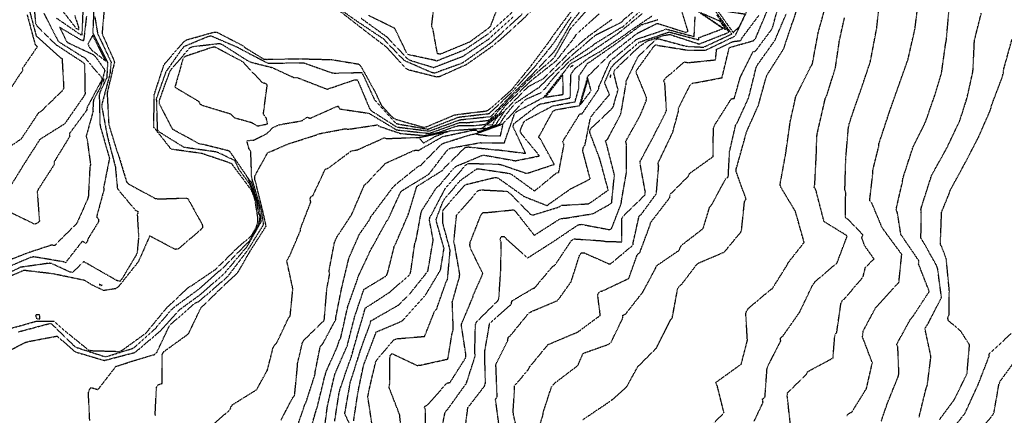
# Model space of a CAD drawing. Units: feet. Extents: x 2155656 to 2165879, y 13685587 to 13703164.
# Drawn here: x 2164518 to 2164962, y 13688839 to 13689018 of the extents above; entities that cross this region are included whole.
import ezdxf

# ---------------------------------------------------------------- set-up
doc = ezdxf.new("R2010")
doc.units = ezdxf.units.FT
doc.header["$MEASUREMENT"] = 0
doc.linetypes.add('HIDDEN2', pattern=[0.1875, 0.125, -0.0625])
doc.layers.add('CE-TOPO-MAJR', color=37, linetype='HIDDEN2')
doc.layers.add('CE-TOPO-MINR', color=39, linetype='HIDDEN2')

msp = doc.modelspace()

# ---------------------------------------------------------------- linework, layer by layer
at = {"layer": 'CE-TOPO-MAJR', "color": 37, "linetype": 'HIDDEN2', "lineweight": -3}
for points, elevation in [([(2164506.98, 13688865.64), (2164520.2, 13688872.38), (2164521.58, 13688872.75), (2164534.44, 13688875.19), (2164542.54, 13688868.05), (2164555.75, 13688864.17), (2164569.61, 13688867.8), (2164580.83, 13688877.31), (2164589.89, 13688887.25), (2164599.38, 13688894.17), (2164610.17, 13688903.74), (2164618.79, 13688914), (2164619.95, 13688915.19), (2164626.49, 13688926.66), (2164626.53, 13688926.81), (2164626.56, 13688927.05), (2164625.74, 13688933.49), (2164625.67, 13688933.6), (2164625.6, 13688934.05), (2164620.66, 13688946.56), (2164620.23, 13688947.15), (2164620.03, 13688947.59), (2164612.45, 13688958.6), (2164611.66, 13688958.98), (2164600.05, 13688961.86), (2164598.63, 13688962.06), (2164586.61, 13688968.63), (2164580.63, 13688980.19), (2164580.58, 13688981.57), (2164585.37, 13688994.91), (2164586.16, 13688996.04), (2164594.51, 13689005.61), (2164595.66, 13689006.09), (2164607.85, 13689007.49), (2164609.16, 13689006.92), (2164620.43, 13688999.71), (2164621.68, 13688999.07), (2164631.38, 13688996.64), (2164641.4, 13688992.04), (2164642.85, 13688992.06), (2164656.36, 13688986.79), (2164668.71, 13688991.01), (2164670.05, 13688991.04), (2164675.5, 13688978.02), (2164676.46, 13688976.96), (2164687.76, 13688969.71), (2164702.49, 13688967.87), (2164716.33, 13688972.98), (2164730.3, 13688974.44), (2164740.41, 13688984.93), (2164749.91, 13688994.47), (2164758.74, 13689003.63), (2164759.57, 13689004.65), (2164766.76, 13689017.17), (2164776, 13689028.63)], 575), ([(2164551.06, 13689025.38), (2164550.55, 13689012.65), (2164550.69, 13689011.8), (2164557.23, 13688998.84), (2164556.82, 13688992), (2164553.81, 13688985.53), (2164553.44, 13688984.18), (2164553.76, 13688971), (2164554.02, 13688969.62), (2164558.05, 13688955.52), (2164555.43, 13688942.38), (2164555.54, 13688941.31), (2164552.25, 13688929.1), (2164553.11, 13688928.06), (2164553.17, 13688926.95), (2164548.24, 13688918.97), (2164548.16, 13688918.22), (2164547.48, 13688917.08), (2164545.86, 13688918), (2164545.31, 13688917.47), (2164538.21, 13688908.35), (2164537.35, 13688908.75), (2164524.02, 13688910.99), (2164522.64, 13688910.8), (2164509.31, 13688905.15)], 575), ([(2164642.08, 13688831.91), (2164646.24, 13688844.08), (2164646.82, 13688845.21), (2164650.84, 13688857.7), (2164650.99, 13688859.15), (2164653.25, 13688870.5), (2164654.27, 13688871.5), (2164660.26, 13688882.64), (2164660.37, 13688884.07), (2164662.99, 13688897.14), (2164666.2, 13688910.45), (2164670.86, 13688921.1), (2164675.51, 13688927.78), (2164676.08, 13688929.1), (2164683.93, 13688939.57), (2164686.01, 13688942.42), (2164686.92, 13688943.4), (2164697.39, 13688951.84), (2164698.66, 13688952.42), (2164707.82, 13688961.78), (2164708.96, 13688962.43), (2164721.04, 13688966.18), (2164722.47, 13688966.49), (2164722.58, 13688966.42), (2164722.68, 13688966.43), (2164735.93, 13688971.23), (2164736.13, 13688971.54), (2164736.57, 13688972.1), (2164745.54, 13688981.76), (2164746.62, 13688982.49), (2164752.93, 13688985.22), (2164754.97, 13688987.28), (2164758.91, 13688992.28), (2164765.75, 13688999.47), (2164776.37, 13689006.58), (2164777.46, 13689007.52), (2164788.49, 13689014.33), (2164789.73, 13689014.95), (2164800.16, 13689024.33)], 580), ([(2164826.4, 13688831.53), (2164835.59, 13688840.44), (2164832.48, 13688852.87), (2164831.72, 13688854.11), (2164843.37, 13688862.53), (2164846.14, 13688873.25), (2164845.42, 13688885.49), (2164845.92, 13688886.8), (2164846.77, 13688887.88), (2164856.25, 13688895.88), (2164857.45, 13688896.72), (2164864, 13688907.15), (2164864.61, 13688908.39), (2164871.77, 13688917.54), (2164867.82, 13688931.58), (2164861.38, 13688942.25), (2164860.88, 13688943.61), (2164863.46, 13688957.8), (2164865.51, 13688972.23), (2164867.98, 13688983.4), (2164874.61, 13688996.77), (2164875.42, 13688998.01), (2164875.48, 13688998.18), (2164878.12, 13689012.39), (2164882.05, 13689026.52)], 595), ([(2164520.9, 13689020.34), (2164524.48, 13689007), (2164525.52, 13689006.06), (2164518.71, 13688996.13), (2164518.79, 13688994.82), (2164517.75, 13688993.81), (2164510.77, 13688982.92)], 580), ([(2164668.34, 13688836.92), (2164670.34, 13688850.14), (2164672.83, 13688862.01), (2164678.05, 13688875.72), (2164678.52, 13688877.03), (2164689.43, 13688881.65), (2164690.68, 13688882.36), (2164699.99, 13688892.78), (2164700.9, 13688893.92), (2164707.58, 13688905.12), (2164709.15, 13688914.8), (2164705.73, 13688926.92), (2164705.55, 13688927.91), (2164708.52, 13688935.67), (2164709.2, 13688936.96), (2164716.5, 13688945.54), (2164723.92, 13688950.76), (2164725.37, 13688950.73), (2164738.32, 13688948.79), (2164739.57, 13688948.36), (2164750.01, 13688940.76), (2164759.67, 13688948.76), (2164760.94, 13688949.18), (2164763.34, 13688961.79), (2164762.66, 13688963.03), (2164770.46, 13688975.59), (2164771.54, 13688975.77), (2164779.12, 13688987.01), (2164778.96, 13688987.62), (2164784.06, 13688999.22), (2164785.11, 13689000.25), (2164796.18, 13689009.41), (2164808.48, 13689013.56), (2164809.4, 13689014.02), (2164822.1, 13689010.58), (2164822.54, 13689019.58)], 585), ([(2164740.55, 13689019.57), (2164729.45, 13689009.56), (2164729.02, 13689009.18), (2164717.56, 13689001.54), (2164704.43, 13688996.48), (2164694.33, 13688999.63), (2164693.01, 13689000.2), (2164683.32, 13689010.41), (2164671.68, 13689018.81)], 575), ([(2164718.28, 13688830.2), (2164719.89, 13688842.78), (2164727.39, 13688852.53), (2164727.84, 13688853.92), (2164727.5, 13688867.96), (2164729.75, 13688880.99), (2164739.63, 13688889.65), (2164739.72, 13688891.04), (2164749.47, 13688896.79), (2164750.07, 13688896.97), (2164758.12, 13688906.61), (2164759.35, 13688907.4), (2164766.65, 13688918.33), (2164767.81, 13688919.12), (2164780.69, 13688918.26), (2164782.13, 13688917.99), (2164789.41, 13688917.8), (2164789.36, 13688927.94), (2164789.85, 13688929.2), (2164799.8, 13688938.9), (2164800.05, 13688940.3), (2164797.76, 13688952.83), (2164797.76, 13688954.24), (2164803.89, 13688965.72), (2164809.3, 13688976.45), (2164809.61, 13688977.19), (2164808.88, 13688989.36), (2164808.34, 13688990.66), (2164809.18, 13688991.82), (2164817.65, 13688999.1), (2164819.1, 13688998.87), (2164819.91, 13688998.86), (2164831.77, 13689000.08), (2164832.22, 13689004.83), (2164839.56, 13689008.33), (2164843.19, 13689008.8), (2164843.77, 13689010.03), (2164851.33, 13689020.18)], 590), ([(2164923.66, 13688838.54), (2164926.81, 13688851.4), (2164927.37, 13688852.79), (2164928.95, 13688865.23), (2164928.89, 13688866.58), (2164926.32, 13688878.49), (2164926.97, 13688879.67), (2164927.8, 13688880.94), (2164933.8, 13688892.64), (2164932.03, 13688905.82), (2164931.49, 13688907.22), (2164925.32, 13688918.21), (2164924.5, 13688919.43), (2164924.68, 13688931.21), (2164924.5, 13688932.34), (2164924.83, 13688933.76), (2164929.34, 13688947.87), (2164936.34, 13688960.46), (2164942.01, 13688972.45), (2164945.26, 13688982.61), (2164947.84, 13688994.1), (2164948.04, 13688995.58), (2164948.66, 13689008.77), (2164951.76, 13689021.19)], 600)]:
    msp.add_lwpolyline(points, dxfattribs=dict(at, elevation=elevation))
for points, elevation in [([(2164556.41, 13688999.49), (2164550.47, 13689011.19), (2164548.35, 13689007.26), (2164549.06, 13689005.62), (2164550.6, 13689004.03), (2164556.41, 13688999.49)], 575), ([(2164735.79, 13688970.99), (2164723.44, 13688966.51), (2164729.77, 13688965.68), (2164734.63, 13688965.71), (2164735.79, 13688970.99)], 580), ([(2164620.73, 13688946.5), (2164625.33, 13688934.85), (2164622.24, 13688944.77), (2164620.73, 13688946.5)], 575)]:
    msp.add_lwpolyline(points, close=True, dxfattribs=dict(at, elevation=elevation))
at = {"layer": 'CE-TOPO-MINR', "color": 39, "linetype": 'HIDDEN2', "lineweight": -3}
for points, elevation in [([(2164523.44, 13689029.78), (2164524.68, 13689016.6), (2164525.36, 13689015.3), (2164533.64, 13689007.12), (2164545.98, 13688999.05), (2164546.79, 13688998.09), (2164547.03, 13688984.67), (2164546.35, 13688983.4), (2164537.85, 13688971.15), (2164526.57, 13688964.02), (2164519.01, 13688952.19), (2164511.85, 13688940.56)], 578), ([(2164771.84, 13688837.42), (2164783.93, 13688845.56), (2164784.59, 13688846.19), (2164785.33, 13688846.57), (2164791.59, 13688852.21), (2164796.61, 13688861.28), (2164805.03, 13688869.79), (2164811.37, 13688882.36), (2164812.24, 13688883.48), (2164814.63, 13688896.54), (2164815.27, 13688897.73), (2164816.42, 13688898.52), (2164823.19, 13688907.46), (2164824.26, 13688908.28), (2164835.72, 13688913.18), (2164843.21, 13688922.26), (2164843.54, 13688923.37), (2164844.82, 13688935.86), (2164845.52, 13688937.16), (2164841.04, 13688949.64), (2164841.1, 13688950.77), (2164841.48, 13688952.05), (2164845.28, 13688965.74), (2164845.59, 13688967.09), (2164851.13, 13688979.59), (2164854.8, 13688992.84), (2164862.52, 13689005.06), (2164866.27, 13689016.28), (2164866.84, 13689017.63), (2164871.09, 13689031.1)], 594), ([(2164891.11, 13688839.26), (2164892.07, 13688840.2), (2164893.36, 13688840.89), (2164899.92, 13688851.45), (2164902.56, 13688863.11), (2164898.12, 13688874.79), (2164898.43, 13688877.44), (2164904.01, 13688887.95), (2164913.76, 13688898.64), (2164914.55, 13688899.41), (2164915.84, 13688912.12), (2164907.03, 13688924.08), (2164902.24, 13688935.52), (2164901.48, 13688936.31), (2164901.5, 13688937.58), (2164902.81, 13688948.96), (2164902.84, 13688950.39), (2164905.42, 13688960.74), (2164905.55, 13688962.21), (2164910.18, 13688976.21), (2164914.36, 13688988.11), (2164918.73, 13689000.47), (2164921.81, 13689014.09), (2164923.59, 13689028.34)], 598), ([(2164555.93, 13689025.9), (2164554.77, 13689012.59), (2164554.76, 13689011.74), (2164559.86, 13689000.33), (2164560.31, 13688998.97), (2164557, 13688985.08), (2164557.7, 13688971.71), (2164557.87, 13688970.34), (2164561.47, 13688958.53), (2164562.06, 13688957.22), (2164565.85, 13688944.7), (2164566.95, 13688943.77), (2164578.69, 13688937.45), (2164580.04, 13688937.18), (2164592.46, 13688937.59), (2164593.46, 13688937.31), (2164599.98, 13688925.58), (2164600.07, 13688924.15), (2164599.12, 13688923.1), (2164589.15, 13688914.6), (2164587.72, 13688914.37), (2164576.24, 13688920.43), (2164571.1, 13688908.82), (2164562.02, 13688897.37), (2164560.8, 13688896.61), (2164555.53, 13688895.76), (2164550.23, 13688898.23), (2164546.97, 13688900.31), (2164532.69, 13688903.3), (2164519.4, 13688904.88), (2164506.02, 13688898.99)], 573), ([(2164546.11, 13689023.89), (2164545.63, 13689012.31), (2164545.5, 13689011.17), (2164544.29, 13689011.9), (2164534.07, 13689018.92)], 577), ([(2164635.52, 13688837.16), (2164640.89, 13688847.47), (2164641.67, 13688848.4), (2164642.98, 13688861.71), (2164643.01, 13688862.82), (2164645.12, 13688871.91), (2164645.73, 13688873.19), (2164655.06, 13688882.35), (2164656.25, 13688896.71), (2164657.5, 13688903.2), (2164657.2, 13688904.58), (2164659.62, 13688917.26), (2164660.68, 13688919.87), (2164667.41, 13688930.05), (2164673.18, 13688943.47), (2164674.32, 13688944.33), (2164682.61, 13688953.24), (2164695.57, 13688959.14), (2164697.04, 13688959.19), (2164697.27, 13688958.93), (2164708.25, 13688965.22), (2164708.84, 13688965.45), (2164721.91, 13688968.23), (2164723.34, 13688968.33), (2164724.37, 13688967.71), (2164725.54, 13688967.81), (2164734.22, 13688970.96), (2164736.47, 13688974.44), (2164740.46, 13688979.5), (2164741.48, 13688980.56), (2164751.33, 13688987.19), (2164752, 13688987.53), (2164756.39, 13688991.94), (2164765.84, 13689001.22), (2164776.77, 13689010.6), (2164777.96, 13689011.45), (2164789.31, 13689017.15), (2164790.21, 13689018.19), (2164800.58, 13689026.85)], 579), ([(2164744.38, 13689020.73), (2164733.65, 13689010.72), (2164729.67, 13689007.24), (2164717.66, 13688998.76), (2164716.41, 13688998.2), (2164704.84, 13688994.02), (2164703.46, 13688994.36), (2164691.27, 13688999.67), (2164681.74, 13689009.55), (2164669.76, 13689017.54), (2164659.51, 13689024.76)], 574), ([(2164750.58, 13689023.99), (2164739.98, 13689013.99), (2164731.37, 13689006.47), (2164720.54, 13688998.81), (2164718.98, 13688997.77), (2164707.41, 13688992.59), (2164707.26, 13688992.49), (2164705.82, 13688992.28), (2164693.06, 13688995.5), (2164691.94, 13688996.22), (2164683.09, 13689005.85), (2164672.16, 13689014.19), (2164661.53, 13689022.5)], 573), ([(2164670.06, 13688828.38), (2164664.32, 13688840), (2164666.78, 13688854.09), (2164671.18, 13688867.98), (2164671.46, 13688868.96), (2164675.79, 13688880.82), (2164676.15, 13688882.09), (2164688.58, 13688889.21), (2164693.62, 13688894.19), (2164701.85, 13688904.52), (2164704.25, 13688918.66), (2164702.55, 13688927.66), (2164702.79, 13688928.98), (2164703.53, 13688930.14), (2164709.64, 13688941.79), (2164719.12, 13688952.67), (2164720.47, 13688953.24), (2164733.58, 13688952.91), (2164734.91, 13688952.67), (2164746.25, 13688948.78), (2164747.45, 13688949.02), (2164758.94, 13688952.82), (2164752.84, 13688963.98), (2164751.93, 13688965.08), (2164752.12, 13688965.53), (2164758.28, 13688976.84), (2164759.59, 13688977.54), (2164770.35, 13688979.36), (2164773.9, 13688991.76), (2164773.91, 13688992.3), (2164774.31, 13688992.88), (2164783.82, 13689002.22), (2164795.34, 13689011.24), (2164796.48, 13689012.1), (2164804.77, 13689016.28), (2164805.59, 13689016.54), (2164818.32, 13689012.49), (2164819.32, 13689013.03), (2164815.39, 13689025.8)], 584), ([(2164733.74, 13689024.9), (2164729.97, 13689015.09), (2164728.87, 13689014.11), (2164720.73, 13689008.11), (2164707.4, 13689002.59), (2164706.14, 13689002.87), (2164704.13, 13689014.04), (2164703.55, 13689015.22), (2164704.81, 13689026.15)], 577), ([(2164743.56, 13688826.5), (2164740.53, 13688839.56), (2164740.34, 13688841), (2164741, 13688851.1), (2164740.94, 13688852.61), (2164747.14, 13688859.94), (2164747.73, 13688861.13), (2164756.08, 13688871.32), (2164769.56, 13688877.03), (2164779.71, 13688884.54), (2164778.51, 13688894), (2164779.1, 13688894.84), (2164779.8, 13688895.46), (2164780.75, 13688895.62), (2164792.59, 13688901.26), (2164796.4, 13688911.96), (2164797.54, 13688912.92), (2164802.13, 13688925.18), (2164802.43, 13688926.49), (2164811.09, 13688937.77), (2164811.21, 13688939.16), (2164819.5, 13688947.51), (2164820.09, 13688948.77), (2164830.66, 13688956.32), (2164830.79, 13688968.84), (2164831.09, 13688969.93), (2164831.69, 13688971.12), (2164838.86, 13688982.41), (2164840.21, 13688982.66), (2164842.89, 13688992.05), (2164848.62, 13689003.63), (2164849.75, 13689003.96), (2164857.07, 13689013.81), (2164857.65, 13689015.16), (2164860.25, 13689024.87)], 592), ([(2164865.61, 13688834.74), (2164864.14, 13688848.1), (2164864.24, 13688849.54), (2164872.76, 13688857.85), (2164873.42, 13688859.15), (2164884.81, 13688865.29), (2164885.63, 13688875.65), (2164886.49, 13688876.87), (2164888.37, 13688889.88), (2164888.99, 13688891.2), (2164890.1, 13688892.15), (2164898.41, 13688901.96), (2164899.4, 13688906.25), (2164903.32, 13688910.03), (2164899.05, 13688916.09), (2164897.8, 13688919.59), (2164898.31, 13688920.97), (2164891.55, 13688927.98), (2164890.36, 13688928.72), (2164890.54, 13688939.98), (2164890.17, 13688941.44), (2164890.58, 13688955.55), (2164891.76, 13688969.45), (2164892.13, 13688971.1), (2164893.2, 13688974.46), (2164897.67, 13688987.34), (2164901.65, 13688999.13), (2164904.27, 13689013), (2164904.48, 13689014.01), (2164905.77, 13689025.63)], 597), ([(2164551.41, 13689019.72), (2164552.72, 13689011.85), (2164558.79, 13688999.06), (2164558.27, 13688993.71), (2164554.59, 13688979.86), (2164554.66, 13688978.41), (2164557.06, 13688965.67), (2164560.71, 13688951.7), (2164561.66, 13688941.78), (2164569.62, 13688932.24), (2164570.88, 13688931.56), (2164570.86, 13688930.79), (2164570.61, 13688930.08), (2164571.21, 13688919.82), (2164570.55, 13688912.88), (2164570, 13688911.63), (2164563.69, 13688901.05), (2164562.8, 13688899.92), (2164561.41, 13688900.27), (2164546.44, 13688908.83), (2164541.36, 13688903.91), (2164539.97, 13688904.2), (2164532.03, 13688907.94), (2164530.75, 13688908.1), (2164517.95, 13688906.29), (2164504.72, 13688899.89)], 574), ([(2164547.67, 13689019.88), (2164546.5, 13689009.42), (2164546.27, 13689009), (2164546.41, 13689008.67), (2164545.12, 13689009.05), (2164535.55, 13689014.76), (2164538.72, 13689008.29), (2164539.27, 13689007.82), (2164550.69, 13689002.49), (2164551, 13689002.18), (2164551.63, 13689001.68), (2164555.98, 13688995.41), (2164553.93, 13688987.66), (2164550.81, 13688981.85), (2164550.6, 13688978.17), (2164550.63, 13688976.74), (2164547.55, 13688965.57), (2164547.95, 13688964.18), (2164549.49, 13688952.85), (2164549.2, 13688951.42), (2164548.53, 13688938.43), (2164548.18, 13688937.11), (2164543.53, 13688926.62), (2164543, 13688925.75), (2164534.17, 13688917.07), (2164533.4, 13688916.08), (2164531.95, 13688916.33), (2164521, 13688912.71), (2164507.27, 13688907.33)], 576), ([(2164522.02, 13689021.98), (2164524.98, 13689010.87), (2164535.43, 13689001.41), (2164536.65, 13689000.61), (2164537.41, 13688987.13), (2164536.58, 13688985.91), (2164527.13, 13688976.74), (2164525.9, 13688975.96), (2164518.13, 13688964.21), (2164507.37, 13688957.02)], 579), ([(2164528.41, 13689021.14), (2164534.97, 13689008.39), (2164545.53, 13689001.74), (2164546.83, 13689001.14), (2164554.29, 13688992.31), (2164554.77, 13688991.63), (2164554.58, 13688990.94), (2164548.01, 13688978.69), (2164547.98, 13688978.29), (2164547.65, 13688977.07), (2164539.95, 13688966.68), (2164540.12, 13688965.45), (2164533.15, 13688954.09), (2164533.07, 13688952.67), (2164525.93, 13688941.59), (2164525.43, 13688940.45), (2164526.43, 13688927.09), (2164525.47, 13688926.15), (2164524.28, 13688925.75), (2164512.77, 13688931.31)], 577), ([(2164512.8, 13688878.47), (2164524.95, 13688881.89), (2164533, 13688881.96), (2164538.29, 13688877.25), (2164548.54, 13688868.93), (2164549.94, 13688868.6), (2164562.72, 13688868.23), (2164563.98, 13688868.89), (2164574.55, 13688876.55), (2164584.06, 13688888.14), (2164593.81, 13688897.26), (2164595.03, 13688897.91), (2164605.97, 13688905.35), (2164616.23, 13688915.44), (2164621.66, 13688920.1), (2164622.32, 13688920.78), (2164624.35, 13688924.35), (2164625.14, 13688927.12), (2164625.1, 13688928.55), (2164623.79, 13688936.78), (2164622.29, 13688940.96), (2164613.39, 13688952.94), (2164612.09, 13688953.56), (2164599.67, 13688957.75), (2164585.95, 13688959.64), (2164578.06, 13688969.64), (2164578.31, 13688984.43), (2164582.58, 13688997.58), (2164583.13, 13688998.4), (2164591.65, 13689008.28), (2164592.86, 13689009.1), (2164605.22, 13689012.59), (2164606.65, 13689012.54), (2164618.39, 13689006.43), (2164619.46, 13689005.49), (2164627.73, 13689000.42), (2164629.16, 13689000.29), (2164643.58, 13689000.57), (2164658.35, 13689000.17), (2164670.75, 13688998.14), (2164671.64, 13688997.07), (2164678.07, 13688985.41), (2164680.76, 13688979.61), (2164685.21, 13688974.72), (2164686.31, 13688973.75), (2164687.44, 13688973.16), (2164699.98, 13688969.55), (2164701.4, 13688969.89), (2164713.62, 13688975.06), (2164715.02, 13688975.36), (2164728.29, 13688976.97), (2164729.54, 13688977.62), (2164739.53, 13688986.36), (2164748.52, 13688997.45), (2164757.15, 13689009.05), (2164757.87, 13689010.27), (2164766.55, 13689022.05)], 573), ([(2164516.86, 13688877.08), (2164530.99, 13688880.86), (2164531.71, 13688880.87), (2164541.79, 13688871.04), (2164542.9, 13688870.14), (2164555.53, 13688866.03), (2164556.91, 13688865.99), (2164568.51, 13688869.59), (2164569.65, 13688870.42), (2164578.86, 13688878.67), (2164586.07, 13688887.13), (2164587.12, 13688888.11), (2164598.83, 13688896.74), (2164609.86, 13688906.56), (2164619.27, 13688916.15), (2164619.74, 13688916.56), (2164621.14, 13688917.98), (2164625.42, 13688925.5), (2164625.9, 13688927.19), (2164626.12, 13688929.41), (2164625.49, 13688930.41), (2164624.69, 13688935.41), (2164621.48, 13688943.78), (2164616.62, 13688950.4), (2164614.74, 13688954.46), (2164607.45, 13688957.98), (2164606.11, 13688958.43), (2164591.71, 13688960.49), (2164580.54, 13688967.44), (2164579.79, 13688968.41), (2164579.35, 13688982.66), (2164583.65, 13688994.7), (2164590.91, 13689005.11), (2164591.83, 13689006.18), (2164602.49, 13689010.62), (2164603.83, 13689010.99), (2164615.98, 13689005.72), (2164617.25, 13689005.06), (2164618.14, 13689004.51), (2164629.7, 13688998.53), (2164644.46, 13688998.73), (2164645.9, 13688998.69), (2164658.22, 13688994.29), (2164659.56, 13688994.07), (2164671.96, 13688994.35), (2164672.65, 13688993.09), (2164677.83, 13688981.83), (2164687.2, 13688971.51), (2164687.32, 13688971.41), (2164688.68, 13688971.02), (2164701.83, 13688968.74), (2164715.73, 13688974.18), (2164729.57, 13688975.79), (2164740.3, 13688985.96), (2164750.19, 13688997.05), (2164758.71, 13689007.62), (2164766.62, 13689019.56)], 574), ([(2164542.36, 13689020.15), (2164544.07, 13689014.89), (2164544.02, 13689013.63), (2164543.06, 13689014.3), (2164536.55, 13689022.67)], 578), ([(2164549.15, 13688837.06), (2164548.54, 13688849.65), (2164549.44, 13688851.78), (2164550.38, 13688851.72), (2164552.89, 13688851), (2164561.03, 13688861.53), (2164562.39, 13688861.88), (2164567.71, 13688863.68), (2164578.27, 13688866.8), (2164579.38, 13688867.74), (2164585.11, 13688879.75), (2164586.02, 13688880.74), (2164596.09, 13688889.6), (2164596.99, 13688890.26), (2164598.47, 13688890.87), (2164610.46, 13688901.23), (2164611.52, 13688902.17), (2164620.55, 13688914.08), (2164627.67, 13688925.59), (2164626.56, 13688932.41), (2164622.47, 13688946.18), (2164622.31, 13688946.37), (2164621.88, 13688958.71), (2164621.06, 13688959.9), (2164620.04, 13688963.66), (2164623.07, 13688963.69), (2164629.23, 13688966.78), (2164631.71, 13688969.37), (2164634.73, 13688970.73), (2164644.91, 13688972.51), (2164647.38, 13688974.17), (2164648.7, 13688973.65), (2164660.04, 13688978.72), (2164661.38, 13688979.17), (2164661.91, 13688977.89), (2164675.27, 13688975.91), (2164687.72, 13688968.4), (2164702.46, 13688966.83), (2164716.17, 13688971.69), (2164719.27, 13688971.66), (2164729.06, 13688972.67), (2164732.3, 13688975.13), (2164733.55, 13688976.82), (2164738.05, 13688981.65), (2164748.49, 13688992.1), (2164758.07, 13689000.25), (2164759.02, 13689001.25), (2164766.23, 13689014.1), (2164773.91, 13689022.87)], 576), ([(2164578.79, 13688839.33), (2164578.73, 13688840.47), (2164579.3, 13688852.12), (2164580.19, 13688853.26), (2164581.91, 13688853.8), (2164581.87, 13688866.77), (2164582.5, 13688868.07), (2164592.8, 13688875.51), (2164593.89, 13688876.48), (2164599.39, 13688888.03), (2164599.55, 13688888.1), (2164610.07, 13688898.37), (2164615.52, 13688903.36), (2164616.4, 13688904.54), (2164621.48, 13688913.4), (2164628.79, 13688924.88), (2164627.53, 13688930.75), (2164624.08, 13688944.71), (2164623.67, 13688946.09), (2164623.63, 13688947.43), (2164629.47, 13688958.03), (2164638.84, 13688962.09), (2164651.37, 13688966.09), (2164652.6, 13688966.64), (2164664.48, 13688968.9), (2164665.94, 13688968.68), (2164679, 13688970.65), (2164680.22, 13688969.92), (2164689.5, 13688966.78), (2164700.15, 13688965.86), (2164706.53, 13688967.21), (2164714.05, 13688969.87), (2164716.11, 13688970.43), (2164722.47, 13688970.33), (2164727.6, 13688970.86), (2164734.43, 13688976.04), (2164737.08, 13688979.6), (2164747.13, 13688989.4), (2164748.16, 13688990.43), (2164759.8, 13688999.63), (2164768.06, 13689010.15), (2164768.77, 13689011.41), (2164769.5, 13689012.24), (2164779.18, 13689020.85)], 577), ([(2164647.52, 13688828.31), (2164651.53, 13688842.04), (2164651.98, 13688843.37), (2164655.13, 13688856.36), (2164655.57, 13688857.73), (2164655.8, 13688858.86), (2164660.91, 13688870.25), (2164661.88, 13688873.25), (2164662.53, 13688874.47), (2164665.64, 13688888.39), (2164669.98, 13688900.57), (2164670.3, 13688901.87), (2164676.26, 13688914.6), (2164676.69, 13688915.21), (2164683.09, 13688926.91), (2164683.95, 13688928.06), (2164689.46, 13688940.12), (2164689.69, 13688940.43), (2164690.84, 13688941.36), (2164702.29, 13688948.34), (2164710.31, 13688958.85), (2164711.31, 13688959.87), (2164712.63, 13688960.28), (2164725.53, 13688962.64), (2164726.23, 13688962.55), (2164736.49, 13688962.62), (2164736.61, 13688963.2), (2164740.95, 13688975.6), (2164741.93, 13688976.66), (2164753.5, 13688982.81), (2164754.19, 13688983.11), (2164754.38, 13688983.29), (2164762.69, 13688993.84), (2164763.33, 13688994.52), (2164766.14, 13688998.26), (2164773.95, 13689002.67), (2164786.2, 13689011), (2164787.4, 13689011.74), (2164798.93, 13689021.17)], 581), ([(2164655.51, 13688836.02), (2164656.52, 13688843.69), (2164659.82, 13688857.88), (2164665.46, 13688870.89), (2164668.81, 13688884.01), (2164672.96, 13688896.3), (2164683.09, 13688902.43), (2164683.69, 13688903.7), (2164686.72, 13688915.94), (2164687.42, 13688917.23), (2164692.99, 13688930.13), (2164696.85, 13688942.82), (2164708.42, 13688950.08), (2164709.3, 13688951.23), (2164718.67, 13688960.45), (2164720.08, 13688960.7), (2164732.2, 13688959.4), (2164733.27, 13688959.41), (2164745.99, 13688957.79), (2164740.26, 13688969.88), (2164740.74, 13688971.24), (2164751.33, 13688979.44), (2164752.6, 13688980.11), (2164766.15, 13688982.84), (2164766.43, 13688993.47), (2164768.22, 13688996.1), (2164774.7, 13689001.07), (2164779.18, 13689003.56), (2164791.49, 13689011.88), (2164792.65, 13689012.81), (2164803.22, 13689020.02)], 582), ([(2164676.73, 13688834.59), (2164674.74, 13688847.7), (2164675.21, 13688850.31), (2164678.13, 13688862.9), (2164678.66, 13688864.27), (2164686.45, 13688873.46), (2164687.66, 13688873.97), (2164700.38, 13688875.05), (2164704.8, 13688886.23), (2164705.78, 13688887.34), (2164709.99, 13688899.46), (2164710.72, 13688900.7), (2164711.81, 13688912.94), (2164711.95, 13688913.86), (2164708.65, 13688926.05), (2164708.62, 13688931.6), (2164708.95, 13688932.45), (2164718.23, 13688943.13), (2164719.05, 13688943.71), (2164732.05, 13688946.9), (2164733.48, 13688946.69), (2164745.3, 13688938.3), (2164755.69, 13688934.17), (2164756.76, 13688935.05), (2164766.44, 13688941.82), (2164775.13, 13688946.23), (2164771.77, 13688959), (2164772.03, 13688960.4), (2164772.82, 13688961.65), (2164775.27, 13688973.93), (2164776.05, 13688975.09), (2164783.87, 13688984.36), (2164781.65, 13688989.74), (2164784.76, 13688996.82), (2164786.15, 13688998.34), (2164797.14, 13689008), (2164810.75, 13689012.66), (2164824.19, 13689009.1), (2164824.24, 13689010.1), (2164835.13, 13689014.2), (2164824.03, 13689021.76)], 586), ([(2164740.28, 13689021.83), (2164729.15, 13689011.81), (2164718.39, 13689004.52), (2164705.87, 13688999.52), (2164704.78, 13688999.86), (2164693.14, 13689002.38), (2164692.2, 13689003.38), (2164686.93, 13689014.23), (2164675.17, 13689020.06)], 576), ([(2164690.61, 13688825.45), (2164689.11, 13688839.58), (2164684.3, 13688852.05), (2164684.62, 13688853.45), (2164684.75, 13688866.27), (2164685.62, 13688867.29), (2164697.01, 13688861.91), (2164698.42, 13688862.03), (2164710.87, 13688864.79), (2164712.85, 13688876.74), (2164713.34, 13688877.98), (2164712.88, 13688890.62), (2164716.12, 13688901.87), (2164716.24, 13688903.23), (2164713.9, 13688916.61), (2164713.58, 13688917.81), (2164714.73, 13688929.12), (2164714.73, 13688929.73), (2164724.55, 13688940.94), (2164725.99, 13688941.29), (2164737.59, 13688940.66), (2164738.77, 13688939.82), (2164748.02, 13688930.36), (2164749.17, 13688929.9), (2164761.09, 13688933.55), (2164762.16, 13688934.3), (2164774.25, 13688934.98), (2164775.22, 13688935.47), (2164783.3, 13688941.18), (2164779.48, 13688955.31), (2164774.91, 13688967.34), (2164775.18, 13688968.7), (2164784.68, 13688977.75), (2164785.54, 13688978.78), (2164787.72, 13688986.52), (2164785.85, 13688993.91), (2164786.04, 13688995.31), (2164796.33, 13689005.18), (2164797.42, 13689006.15), (2164800.9, 13689008.56), (2164808.39, 13689011.13), (2164811.12, 13689011.54), (2164824.34, 13689007.23), (2164836.85, 13689012.16), (2164837.72, 13689012.69), (2164837.61, 13689012.99), (2164832.42, 13689020.23)], 587), ([(2164700.8, 13688829.33), (2164700.8, 13688841.73), (2164700.26, 13688843.12), (2164700.84, 13688843.62), (2164701.54, 13688843.94), (2164710.48, 13688853.93), (2164711.86, 13688854.24), (2164718.84, 13688865.2), (2164719.06, 13688866.53), (2164717.11, 13688879.25), (2164717.06, 13688880.65), (2164722.15, 13688892.76), (2164722.46, 13688893.86), (2164726.68, 13688903.4), (2164721.09, 13688914.86), (2164720.83, 13688916.35), (2164720.96, 13688917.6), (2164725.82, 13688929.96), (2164726.81, 13688931.08), (2164728.09, 13688931.01), (2164740.64, 13688932.26), (2164741.66, 13688931.21), (2164749.89, 13688920.74), (2164761.17, 13688927.98), (2164762.49, 13688928.38), (2164763.83, 13688928.46), (2164776.39, 13688930.51), (2164783.94, 13688934.76), (2164784.84, 13688935.4), (2164786.1, 13688948.03), (2164782.54, 13688961.99), (2164782.03, 13688963.32), (2164783.08, 13688964.33), (2164788.99, 13688975.61), (2164791.21, 13688988.4), (2164791.45, 13688989.26), (2164791.25, 13688990.08), (2164796.69, 13689001.41), (2164804.58, 13689009.06), (2164804.97, 13689009.33), (2164805.65, 13689009.57), (2164805.95, 13689009.61), (2164818.43, 13689006.23), (2164826.37, 13689005.79), (2164838.99, 13689011.72), (2164839.08, 13689011.78), (2164839.07, 13689011.81), (2164831.16, 13689022.87)], 588), ([(2164708.02, 13688832.73), (2164709.62, 13688840.73), (2164710.61, 13688841.84), (2164719.24, 13688853.84), (2164723.25, 13688866.26), (2164723.03, 13688867.68), (2164723.32, 13688880.34), (2164723.89, 13688881.68), (2164733.45, 13688891.13), (2164733.92, 13688892.19), (2164734.73, 13688904.65), (2164735, 13688917.47), (2164734.38, 13688918.74), (2164734.92, 13688920.12), (2164736.32, 13688920.26), (2164737.23, 13688919.09), (2164746.92, 13688910.5), (2164759.25, 13688918.41), (2164769.71, 13688925.49), (2164771.11, 13688925.72), (2164783.94, 13688923.29), (2164784.78, 13688923.76), (2164789.17, 13688935.12), (2164789.31, 13688936.52), (2164791.53, 13688949.14), (2164791.56, 13688961.79), (2164791.2, 13688963.19), (2164797.67, 13688974.77), (2164800.4, 13688981.43), (2164800.65, 13688982.85), (2164795.83, 13688994.54), (2164796.44, 13688995.8), (2164803.92, 13689006.17), (2164804.67, 13689006.9), (2164805.92, 13689006.57), (2164818.95, 13689004.5), (2164827.1, 13689004.38), (2164840.38, 13689010.7), (2164840.7, 13689011), (2164846.2, 13689022.64)], 589), ([(2164734.12, 13688833.72), (2164732.4, 13688846.64), (2164733.14, 13688847.6), (2164732.56, 13688862.47), (2164737.89, 13688873.1), (2164738.14, 13688874.55), (2164739.13, 13688875.4), (2164747.44, 13688885.6), (2164748.47, 13688886.21), (2164760.34, 13688891.22), (2164761.24, 13688892.29), (2164766.53, 13688899.74), (2164770.31, 13688911.62), (2164771.13, 13688912.84), (2164772.57, 13688912.74), (2164783.53, 13688907.88), (2164784.35, 13688907.86), (2164794.59, 13688916.41), (2164794.59, 13688917.54), (2164797.2, 13688929.24), (2164798.31, 13688930.33), (2164805.04, 13688939.57), (2164806.08, 13688951.99), (2164805.82, 13688953.39), (2164811.73, 13688965.8), (2164812.33, 13688967), (2164815.02, 13688976.72), (2164814.94, 13688978.08), (2164820.35, 13688988.75), (2164821.29, 13688989.56), (2164822.62, 13688989.69), (2164834.67, 13688991.98), (2164837.8, 13689004.96), (2164837.85, 13689005.49), (2164838.52, 13689005.81), (2164838.92, 13689005.87), (2164849.04, 13689008.79), (2164849.89, 13689009.92), (2164855, 13689022.01)], 591), ([(2164750.05, 13688827.49), (2164753.82, 13688839.39), (2164753.9, 13688840.52), (2164757.63, 13688852.12), (2164759.15, 13688853.95), (2164769.58, 13688861.88), (2164771.93, 13688867.39), (2164783.37, 13688871.44), (2164784.51, 13688872.28), (2164789.95, 13688883.46), (2164789.81, 13688884.52), (2164791.14, 13688885.15), (2164798.94, 13688895.11), (2164804.63, 13688905.74), (2164805.05, 13688906.94), (2164815.28, 13688913.96), (2164815.79, 13688915.33), (2164816.68, 13688916.48), (2164826.17, 13688923.81), (2164829.16, 13688933.72), (2164830.09, 13688934.66), (2164836.31, 13688946.25), (2164837.49, 13688947.1), (2164838.08, 13688958.5), (2164840.83, 13688970.53), (2164841.63, 13688971.79), (2164846.7, 13688982.92), (2164850.1, 13688996.58), (2164850.74, 13688997.88), (2164858.56, 13689008.85), (2164863.69, 13689020.89)], 593), ([(2164849.21, 13688836.68), (2164853.23, 13688845.28), (2164852.88, 13688846.68), (2164854.07, 13688847.54), (2164855, 13688860.34), (2164855.28, 13688861.41), (2164861.18, 13688872.93), (2164861.1, 13688874.31), (2164862.17, 13688875.21), (2164869.75, 13688886.01), (2164875.3, 13688897.69), (2164876.03, 13688898.87), (2164876.84, 13688899.9), (2164886.64, 13688908.3), (2164891.23, 13688920.46), (2164880.75, 13688926.94), (2164877.06, 13688941.26), (2164876.33, 13688942.46), (2164876.59, 13688943.91), (2164877.26, 13688957.24), (2164877.49, 13688965.24), (2164877.69, 13688966.71), (2164881.04, 13688981.37), (2164881.32, 13688982.63), (2164882, 13688983.98), (2164885.9, 13688996.52), (2164887.7, 13689008.76), (2164889.99, 13689019.1)], 596), ([(2164906.6, 13688836.71), (2164909.29, 13688844.62), (2164914.26, 13688856.9), (2164914.56, 13688858.23), (2164914.08, 13688870.16), (2164913.58, 13688871.49), (2164919.94, 13688883.07), (2164920.94, 13688884.15), (2164928.27, 13688895.36), (2164923.46, 13688907.71), (2164923.61, 13688909.15), (2164915.45, 13688921.12), (2164913.84, 13688931.13), (2164913.29, 13688932.42), (2164916.17, 13688944.87), (2164916.32, 13688946.16), (2164916.61, 13688947.33), (2164920.91, 13688960.52), (2164926.54, 13688971.94), (2164930.77, 13688983.98), (2164933.83, 13688994.2), (2164935.63, 13689007.23), (2164935.95, 13689008.62), (2164937.12, 13689021.8)], 599), ([(2164603.93, 13688834.36), (2164612.55, 13688841.97), (2164612.96, 13688843.21), (2164613.67, 13688844.2), (2164624.57, 13688850.99), (2164629.39, 13688859.82), (2164631.89, 13688869.65), (2164632.49, 13688870.91), (2164633.5, 13688871.9), (2164639.08, 13688883.69), (2164639.67, 13688884.24), (2164640.88, 13688896.53), (2164638.13, 13688909.25), (2164639.4, 13688911.34), (2164644.4, 13688923.07), (2164644.28, 13688923.64), (2164648.98, 13688935.78), (2164648.6, 13688937.3), (2164649.24, 13688938.46), (2164649.98, 13688938.77), (2164655.52, 13688950.66), (2164656.88, 13688951.1), (2164667.31, 13688958.92), (2164670.03, 13688959.38), (2164682.14, 13688964.82), (2164683.15, 13688964.48), (2164696.61, 13688964.98), (2164697.61, 13688964.89), (2164711.05, 13688967.75), (2164711.72, 13688967.99), (2164711.94, 13688968.05), (2164725.02, 13688969.01), (2164725.68, 13688969), (2164726.14, 13688969.05), (2164736.56, 13688976.95), (2164736.84, 13688977.32), (2164747.25, 13688988.06), (2164753.36, 13688991.19), (2164754.52, 13688992.09), (2164764.01, 13689001.55), (2164764.91, 13689002.69), (2164774.23, 13689010.66), (2164785.13, 13689018.48)], 578), ([(2164659.77, 13688836.76), (2164661.78, 13688849.54), (2164662.11, 13688850.94), (2164666.47, 13688863.62), (2164667.03, 13688864.92), (2164669.91, 13688875.12), (2164673.61, 13688887.86), (2164684.69, 13688895.08), (2164693.81, 13688903.11), (2164694.14, 13688904.46), (2164695.98, 13688917.24), (2164696.53, 13688918.52), (2164698.71, 13688930.53), (2164699.13, 13688931.92), (2164705.86, 13688942.49), (2164706.99, 13688943.21), (2164713.38, 13688950.86), (2164714.41, 13688951.87), (2164726.62, 13688957), (2164727.95, 13688956.85), (2164741.41, 13688954.44), (2164752.28, 13688956.64), (2164744.1, 13688966.58), (2164743.47, 13688967.91), (2164745.18, 13688972.03), (2164746.35, 13688972.93), (2164758.24, 13688979.26), (2164768.3, 13688981.11), (2164769.98, 13688986.98), (2164770.17, 13688992.88), (2164773.94, 13688998.43), (2164774.53, 13688998.88), (2164775.02, 13688999.16), (2164786.76, 13689007.33), (2164798.31, 13689015.94), (2164805.76, 13689018.28)], 583), ([(2164932.82, 13688837.29), (2164939.67, 13688846.58), (2164945.32, 13688858.2), (2164946.46, 13688871.22), (2164942.46, 13688877.43), (2164936.9, 13688882.16), (2164936.6, 13688883.52), (2164937.29, 13688884.85), (2164937.33, 13688895.62), (2164935.95, 13688910.09), (2164933.99, 13688915.36), (2164933.29, 13688916.61), (2164933.83, 13688931.24), (2164937.3, 13688939.68), (2164937.77, 13688941.14), (2164944.49, 13688953.51), (2164950.45, 13688964.97), (2164955.83, 13688977.27), (2164956.12, 13688978.18), (2164956.41, 13688979.48), (2164961.09, 13688991.88), (2164961.73, 13688994.13), (2164961.79, 13688995.48), (2164965.66, 13689009.41)], 601), ([(2164937.51, 13688831.53), (2164944.37, 13688840.22), (2164950.41, 13688853.4), (2164955.25, 13688865.91), (2164955.35, 13688867.23), (2164965.29, 13688876.37)], 602), ([(2164948.73, 13688829.89), (2164956.91, 13688839.41), (2164957.53, 13688840.76), (2164959.71, 13688853.32), (2164960.26, 13688854.75), (2164967.73, 13688864.97)], 603)]:
    msp.add_lwpolyline(points, dxfattribs=dict(at, elevation=elevation))
for points, elevation in [([(2164825.23, 13689021.24), (2164836.32, 13689013.68), (2164836.14, 13689014.16), (2164833.68, 13689017.6), (2164832.76, 13689017.93), (2164825.23, 13689021.24)], 586), ([(2164845.21, 13689020.63), (2164838.73, 13689021.6), (2164832.36, 13689022.7), (2164839.73, 13689012.41), (2164842.6, 13689015.12), (2164845.21, 13689020.63)], 588), ([(2164604.4, 13689005.68), (2164592.15, 13689001.55), (2164591.24, 13689000.52), (2164588.01, 13688989.07), (2164587.54, 13688987.75), (2164598.24, 13688981.4), (2164598.89, 13688980.14), (2164600.06, 13688979.51), (2164612.48, 13688975.75), (2164614.49, 13688973.9), (2164622.32, 13688971.73), (2164624.89, 13688970.15), (2164629.48, 13688971.1), (2164628.92, 13688973.64), (2164627.57, 13688975.56), (2164629.33, 13688988.91), (2164628.24, 13688989.41), (2164627.19, 13688989.67), (2164618.4, 13688998.97), (2164617.18, 13688999.75), (2164605.72, 13689005.83), (2164604.4, 13689005.68)], 576), ([(2164767.47, 13688997.6), (2164766.61, 13688997.12), (2164766.31, 13688996.7), (2164767.47, 13688997.6)], 582), ([(2164754.9, 13688983.19), (2164763.01, 13688984.44), (2164762.78, 13688993.19), (2164754.9, 13688983.19)], 581), ([(2164784.5, 13688993.48), (2164784.35, 13688993.31), (2164784.06, 13688992.67), (2164784.31, 13688992.07), (2164784.5, 13688993.48)], 587), ([(2164555.12, 13688990.07), (2164555.44, 13688990.77), (2164555.48, 13688991.45), (2164555.12, 13688990.07)], 576), ([(2164774.1, 13688991.55), (2164770.73, 13688979.79), (2164775.57, 13688986.09), (2164774.1, 13688991.55)], 584), ([(2164728.4, 13688969.2), (2164732.52, 13688970.69), (2164733.18, 13688971.81), (2164736.47, 13688976.81), (2164726.22, 13688969.04), (2164726.48, 13688969.02), (2164728.4, 13688969.2)], 578), ([(2164730.94, 13688970.64), (2164731.79, 13688972.08), (2164733.35, 13688974.45), (2164728.49, 13688970.76), (2164730.94, 13688970.64)], 577), ([(2164699.94, 13688962.48), (2164705.15, 13688965.46), (2164710.59, 13688967.59), (2164697.85, 13688964.88), (2164699.94, 13688962.48)], 578), ([(2164554.23, 13688898.09), (2164554.8, 13688898.19), (2164553.4, 13688898.54), (2164553.76, 13688898.31), (2164554.23, 13688898.09)], 574), ([(2164525.05, 13688884.81), (2164524.7, 13688884.44), (2164525.19, 13688882.95), (2164526.62, 13688882.96), (2164526.68, 13688884), (2164526.48, 13688884.72), (2164525.05, 13688884.81)], 573)]:
    msp.add_lwpolyline(points, close=True, dxfattribs=dict(at, elevation=elevation))

doc.saveas('drawing.dxf')
